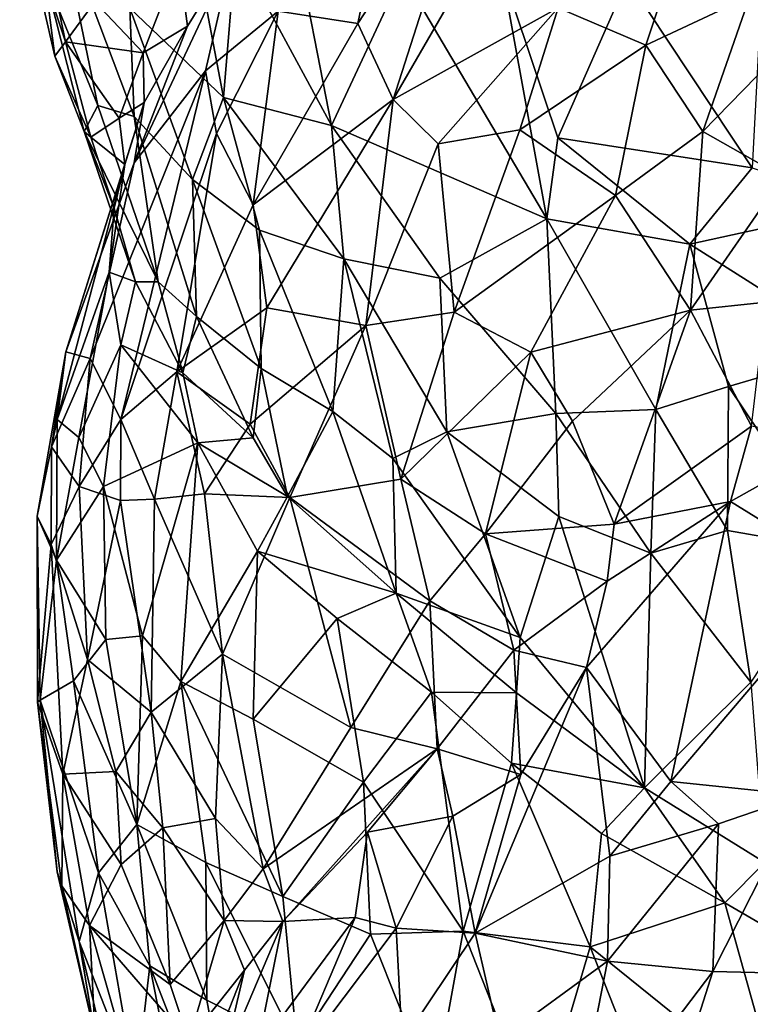
# Model space of a CAD drawing. Extents: x -15.8 to -13.9, y 4.9 to 29.2.
# Drawn here: x -15.3 to -14.7, y 8.3 to 9.1 of the extents above; entities that cross this region are included whole.
import ezdxf

# ---------------------------------------------------------------- set-up
doc = ezdxf.new("R2010")
doc.units = 0
doc.header["$MEASUREMENT"] = 0
doc.layers.add('1', color=7, linetype='Continuous')

msp = doc.modelspace()

# ---------------------------------------------------------------- linework, layer by layer
at = {"layer": '1'}
for points in [[(-14.97228, 9.06852, 4.87189), (-14.90583, 9.27556, 4.88113), (-15.00117, 9.13011, 4.83849)], [(-15.00117, 9.13011, 4.83849), (-14.90583, 9.27556, 4.88113), (-14.97374, 9.26275, 4.82501)], [(-14.97228, 9.06852, 4.87189), (-14.86358, 9.2566, 4.91258), (-14.90583, 9.27556, 4.88113)], [(-14.97374, 9.26275, 4.82501), (-15.06612, 9.14023, 4.76011), (-15.00117, 9.13011, 4.83849)], [(-15.14596, 9.25612, 3.97118), (-15.11059, 9.07013, 3.90037), (-15.18691, 9.14261, 4.00528)], [(-15.14596, 9.25612, 3.97118), (-15.10051, 9.19133, 3.90864), (-15.11059, 9.07013, 3.90037)], [(-14.97228, 9.06852, 4.87189), (-14.83816, 9.14293, 4.93911), (-14.86358, 9.2566, 4.91258)], [(-14.72319, 9.24334, 4.96507), (-14.83816, 9.14293, 4.93911), (-14.76655, 9.11255, 4.9586)], [(-14.76655, 9.11255, 4.9586), (-14.68198, 9.15242, 4.96941), (-14.72319, 9.24334, 4.96507)], [(-15.23929, 9.11537, 4.35677), (-15.2628, 9.22806, 4.3959), (-15.27652, 9.22755, 4.30861)], [(-15.24786, 9.10365, 4.23845), (-15.23929, 9.11537, 4.35677), (-15.27652, 9.22755, 4.30861)], [(-15.25662, 9.17105, 4.17838), (-15.24786, 9.10365, 4.23845), (-15.27652, 9.22755, 4.30861)], [(-15.21533, 9.14798, 4.45237), (-15.2628, 9.22806, 4.3959), (-15.23929, 9.11537, 4.35677)], [(-15.21278, 9.06347, 4.0808), (-15.25662, 9.17105, 4.17838), (-15.24473, 9.21736, 4.13128)], [(-15.18691, 9.14261, 4.00528), (-15.18333, 9.05457, 4.0032), (-15.24473, 9.21736, 4.13128)], [(-15.24473, 9.21736, 4.13128), (-15.18333, 9.05457, 4.0032), (-15.21278, 9.06347, 4.0808)], [(-15.10051, 9.19133, 3.90864), (-15.05288, 9.2015, 3.87146), (-15.02257, 9.04736, 3.81959)], [(-14.96504, 9.17056, 3.81056), (-15.02257, 9.04736, 3.81959), (-15.05288, 9.2015, 3.87146)], [(-15.10051, 9.19133, 3.90864), (-15.02257, 9.04736, 3.81959), (-15.11059, 9.07013, 3.90037)], [(-15.13975, 9.12806, 4.59091), (-15.18334, 9.01686, 4.56422), (-15.10294, 9.18771, 4.65695)], [(-15.10294, 9.18771, 4.65695), (-15.18334, 9.01686, 4.56422), (-15.12513, 9.09175, 4.68942)], [(-15.14698, 9.18126, 4.58164), (-15.13975, 9.12806, 4.59091), (-15.10294, 9.18771, 4.65695)], [(-15.10294, 9.18771, 4.65695), (-15.12513, 9.09175, 4.68942), (-15.06612, 9.14023, 4.76011)], [(-15.21533, 9.14798, 4.45237), (-15.17602, 9.10635, 4.49178), (-15.14698, 9.18126, 4.58164)], [(-15.17602, 9.10635, 4.49178), (-15.13975, 9.12806, 4.59091), (-15.14698, 9.18126, 4.58164)], [(-14.7815, 9.16612, 3.76514), (-14.67142, 9.17751, 3.77857), (-14.68003, 9.01271, 3.71088)], [(-15.25662, 9.17105, 4.17838), (-15.22413, 9.04245, 4.16645), (-15.24786, 9.10365, 4.23845)], [(-15.25662, 9.17105, 4.17838), (-15.21278, 9.06347, 4.0808), (-15.22413, 9.04245, 4.16645)], [(-14.84737, 8.97129, 3.71277), (-15.02257, 9.04736, 3.81959), (-14.96504, 9.17056, 3.81056)], [(-14.96504, 9.17056, 3.81056), (-14.88408, 9.17404, 3.78317), (-14.84737, 8.97129, 3.71277)], [(-14.7815, 9.16612, 3.76514), (-14.83838, 9.03707, 3.72578), (-14.88408, 9.17404, 3.78317)], [(-14.88408, 9.17404, 3.78317), (-14.83838, 9.03707, 3.72578), (-14.84737, 8.97129, 3.71277)], [(-14.68003, 9.01271, 3.71088), (-14.83838, 9.03707, 3.72578), (-14.7815, 9.16612, 3.76514)], [(-14.76655, 9.11255, 4.9586), (-14.72022, 9.04241, 4.95749), (-14.68198, 9.15242, 4.96941)], [(-14.6107, 9.15494, 4.9677), (-14.68198, 9.15242, 4.96941), (-14.72022, 9.04241, 4.95749)], [(-14.72022, 9.04241, 4.95749), (-14.65508, 9.00548, 4.94212), (-14.6107, 9.15494, 4.9677)], [(-15.23929, 9.11537, 4.35677), (-15.17602, 9.10635, 4.49178), (-15.21533, 9.14798, 4.45237)], [(-15.11059, 9.07013, 3.90037), (-15.13568, 9.00336, 3.93575), (-15.18691, 9.14261, 4.00528)], [(-15.18691, 9.14261, 4.00528), (-15.13568, 9.00336, 3.93575), (-15.18333, 9.05457, 4.0032)], [(-14.97228, 9.06852, 4.87189), (-14.93573, 9.03237, 4.89536), (-14.83816, 9.14293, 4.93911)], [(-14.93573, 9.03237, 4.89536), (-14.86922, 9.04359, 4.9276), (-14.83816, 9.14293, 4.93911)], [(-14.83816, 9.14293, 4.93911), (-14.86922, 9.04359, 4.9276), (-14.76655, 9.11255, 4.9586)], [(-15.11633, 9.0407, 4.72215), (-15.06612, 9.14023, 4.76011), (-15.12513, 9.09175, 4.68942)], [(-15.11633, 9.0407, 4.72215), (-15.0864, 8.98259, 4.77348), (-15.06612, 9.14023, 4.76011)], [(-15.00117, 9.13011, 4.83849), (-15.06612, 9.14023, 4.76011), (-15.0864, 8.98259, 4.77348)], [(-15.18334, 9.01686, 4.56422), (-15.13975, 9.12806, 4.59091), (-15.17524, 9.06608, 4.49078)], [(-15.17524, 9.06608, 4.49078), (-15.13975, 9.12806, 4.59091), (-15.17602, 9.10635, 4.49178)], [(-15.0864, 8.98259, 4.77348), (-14.97228, 9.06852, 4.87189), (-15.00117, 9.13011, 4.83849)], [(-15.23929, 9.11537, 4.35677), (-15.24786, 9.10365, 4.23845), (-15.21865, 9.03787, 4.28292)], [(-15.19541, 9.05329, 4.40324), (-15.23929, 9.11537, 4.35677), (-15.21865, 9.03787, 4.28292)], [(-15.17602, 9.10635, 4.49178), (-15.23929, 9.11537, 4.35677), (-15.19541, 9.05329, 4.40324)], [(-14.79126, 8.99016, 4.94133), (-14.76655, 9.11255, 4.9586), (-14.86922, 9.04359, 4.9276)], [(-14.76655, 9.11255, 4.9586), (-14.79126, 8.99016, 4.94133), (-14.72022, 9.04241, 4.95749)], [(-15.24786, 9.10365, 4.23845), (-15.22413, 9.04245, 4.16645), (-15.21865, 9.03787, 4.28292)], [(-15.17602, 9.10635, 4.49178), (-15.19541, 9.05329, 4.40324), (-15.17524, 9.06608, 4.49078)], [(-15.2191, 8.85775, 4.56142), (-15.19405, 8.80794, 4.63345), (-15.12513, 9.09175, 4.68942)], [(-15.2191, 8.85775, 4.56142), (-15.12513, 9.09175, 4.68942), (-15.18334, 9.01686, 4.56422)], [(-15.19405, 8.80794, 4.63345), (-15.11633, 9.0407, 4.72215), (-15.12513, 9.09175, 4.68942)], [(-15.08133, 8.96202, 3.87224), (-15.13568, 9.00336, 3.93575), (-15.11059, 9.07013, 3.90037)], [(-15.11059, 9.07013, 3.90037), (-15.01256, 8.93884, 3.80691), (-15.08133, 8.96202, 3.87224)], [(-15.11059, 9.07013, 3.90037), (-15.02257, 9.04736, 3.81959), (-15.01256, 8.93884, 3.80691)], [(-15.18334, 9.01686, 4.56422), (-15.17524, 9.06608, 4.49078), (-15.23893, 8.86296, 4.45396)], [(-15.19082, 9.01557, 4.40912), (-15.23893, 8.86296, 4.45396), (-15.17524, 9.06608, 4.49078)], [(-15.21278, 9.06347, 4.0808), (-15.1637, 8.92007, 4.05361), (-15.22413, 9.04245, 4.16645)], [(-15.21278, 9.06347, 4.0808), (-15.18333, 9.05457, 4.0032), (-15.1637, 8.92007, 4.05361)], [(-15.17524, 9.06608, 4.49078), (-15.19541, 9.05329, 4.40324), (-15.19082, 9.01557, 4.40912)], [(-14.97228, 9.06852, 4.87189), (-15.0864, 8.98259, 4.77348), (-15.07539, 8.89881, 4.78835)], [(-14.97228, 9.06852, 4.87189), (-15.07539, 8.89881, 4.78835), (-14.9947, 8.88444, 4.85123)], [(-14.9947, 8.88444, 4.85123), (-14.93573, 9.03237, 4.89536), (-14.97228, 9.06852, 4.87189)], [(-15.13568, 9.00336, 3.93575), (-15.13268, 8.89169, 3.98799), (-15.18333, 9.05457, 4.0032)], [(-15.18333, 9.05457, 4.0032), (-15.13268, 8.89169, 3.98799), (-15.1637, 8.92007, 4.05361)], [(-15.21865, 9.03787, 4.28292), (-15.19082, 9.01557, 4.40912), (-15.19541, 9.05329, 4.40324)], [(-14.84737, 8.97129, 3.71277), (-14.93437, 8.92303, 3.75645), (-15.02257, 9.04736, 3.81959)], [(-15.01256, 8.93884, 3.80691), (-15.02257, 9.04736, 3.81959), (-14.93437, 8.92303, 3.75645)], [(-15.18234, 8.92005, 4.21026), (-15.19951, 8.97983, 4.28141), (-15.22413, 9.04245, 4.16645)], [(-15.22413, 9.04245, 4.16645), (-15.19951, 8.97983, 4.28141), (-15.21865, 9.03787, 4.28292)], [(-15.22413, 9.04245, 4.16645), (-15.1637, 8.92007, 4.05361), (-15.18234, 8.92005, 4.21026)], [(-15.11633, 9.0407, 4.72215), (-15.19405, 8.80794, 4.63345), (-15.14843, 8.84687, 4.7034)], [(-15.11633, 9.0407, 4.72215), (-15.14843, 8.84687, 4.7034), (-15.0864, 8.98259, 4.77348)], [(-14.92261, 8.89527, 4.88781), (-14.86922, 9.04359, 4.9276), (-14.93573, 9.03237, 4.89536)], [(-14.92261, 8.89527, 4.88781), (-14.79126, 8.99016, 4.94133), (-14.86922, 9.04359, 4.9276)], [(-14.79126, 8.99016, 4.94133), (-14.73034, 8.897, 4.9169), (-14.72022, 9.04241, 4.95749)], [(-14.65508, 9.00548, 4.94212), (-14.72022, 9.04241, 4.95749), (-14.73034, 8.897, 4.9169)], [(-15.21865, 9.03787, 4.28292), (-15.19951, 8.97983, 4.28141), (-15.19082, 9.01557, 4.40912)], [(-14.93573, 9.03237, 4.89536), (-14.9947, 8.88444, 4.85123), (-14.92261, 8.89527, 4.88781)], [(-14.84737, 8.97129, 3.71277), (-14.83838, 9.03707, 3.72578), (-14.7308, 8.95053, 3.69451)], [(-14.68003, 9.01271, 3.71088), (-14.7308, 8.95053, 3.69451), (-14.83838, 9.03707, 3.72578)], [(-15.19082, 9.01557, 4.40912), (-15.20355, 8.92779, 4.32298), (-15.24591, 8.80801, 4.3229)], [(-15.19082, 9.01557, 4.40912), (-15.24591, 8.80801, 4.3229), (-15.23893, 8.86296, 4.45396)], [(-15.18334, 9.01686, 4.56422), (-15.23893, 8.86296, 4.45396), (-15.2191, 8.85775, 4.56142)], [(-15.19082, 9.01557, 4.40912), (-15.19951, 8.97983, 4.28141), (-15.20355, 8.92779, 4.32298)], [(-14.7308, 8.95053, 3.69451), (-14.68003, 9.01271, 3.71088), (-14.58821, 8.98175, 3.70427)], [(-15.08133, 8.96202, 3.87224), (-15.07986, 8.84949, 3.913), (-15.13568, 9.00336, 3.93575)], [(-15.07986, 8.84949, 3.913), (-15.13268, 8.89169, 3.98799), (-15.13568, 9.00336, 3.93575)], [(-14.66868, 8.90334, 4.90808), (-14.65508, 9.00548, 4.94212), (-14.73034, 8.897, 4.9169)], [(-14.79126, 8.99016, 4.94133), (-14.92261, 8.89527, 4.88781), (-14.8604, 8.86279, 4.89751)], [(-14.79126, 8.99016, 4.94133), (-14.8604, 8.86279, 4.89751), (-14.73034, 8.897, 4.9169)], [(-15.0864, 8.98259, 4.77348), (-15.14843, 8.84687, 4.7034), (-15.07539, 8.89881, 4.78835)], [(-15.18234, 8.92005, 4.21026), (-15.20355, 8.92779, 4.32298), (-15.19951, 8.97983, 4.28141)], [(-14.7308, 8.95053, 3.69451), (-14.58821, 8.98175, 3.70427), (-14.59604, 8.86523, 3.67485)], [(-14.93437, 8.92303, 3.75645), (-14.84737, 8.97129, 3.71277), (-14.84001, 8.81289, 3.71177)], [(-14.75853, 8.81616, 3.68472), (-14.84737, 8.97129, 3.71277), (-14.7308, 8.95053, 3.69451)], [(-14.84737, 8.97129, 3.71277), (-14.75853, 8.81616, 3.68472), (-14.84001, 8.81289, 3.71177)], [(-15.02149, 8.81438, 3.84732), (-15.07986, 8.84949, 3.913), (-15.08133, 8.96202, 3.87224)], [(-15.02149, 8.81438, 3.84732), (-15.08133, 8.96202, 3.87224), (-15.01256, 8.93884, 3.80691)], [(-14.75853, 8.81616, 3.68472), (-14.7308, 8.95053, 3.69451), (-14.69938, 8.83477, 3.67328)], [(-14.69938, 8.83477, 3.67328), (-14.7308, 8.95053, 3.69451), (-14.59604, 8.86523, 3.67485)], [(-15.01256, 8.93884, 3.80691), (-14.97278, 8.77617, 3.80931), (-15.02149, 8.81438, 3.84732)], [(-14.9286, 8.79788, 3.76485), (-14.97278, 8.77617, 3.80931), (-15.01256, 8.93884, 3.80691)], [(-15.01256, 8.93884, 3.80691), (-14.93437, 8.92303, 3.75645), (-14.9286, 8.79788, 3.76485)], [(-15.24591, 8.80801, 4.3229), (-15.20355, 8.92779, 4.32298), (-15.22827, 8.79337, 4.2461)], [(-15.22827, 8.79337, 4.2461), (-15.20355, 8.92779, 4.32298), (-15.19406, 8.86884, 4.2341)], [(-15.19406, 8.86884, 4.2341), (-15.20355, 8.92779, 4.32298), (-15.18234, 8.92005, 4.21026)], [(-15.18234, 8.92005, 4.21026), (-15.14367, 8.84598, 4.09907), (-15.19406, 8.86884, 4.2341)], [(-15.18234, 8.92005, 4.21026), (-15.1637, 8.92007, 4.05361), (-15.14367, 8.84598, 4.09907)], [(-15.1637, 8.92007, 4.05361), (-15.13268, 8.89169, 3.98799), (-15.14367, 8.84598, 4.09907)], [(-14.84001, 8.81289, 3.71177), (-14.9286, 8.79788, 3.76485), (-14.93437, 8.92303, 3.75645)], [(-14.6807, 8.80244, 4.86526), (-14.66868, 8.90334, 4.90808), (-14.73034, 8.897, 4.9169)], [(-15.08879, 8.80427, 4.76551), (-15.07539, 8.89881, 4.78835), (-15.14843, 8.84687, 4.7034)], [(-14.9947, 8.88444, 4.85123), (-15.07539, 8.89881, 4.78835), (-15.08879, 8.80427, 4.76551)], [(-14.9947, 8.88444, 4.85123), (-14.9663, 8.75933, 4.83244), (-14.92261, 8.89527, 4.88781)], [(-14.8604, 8.86279, 4.89751), (-14.92261, 8.89527, 4.88781), (-14.9663, 8.75933, 4.83244)], [(-14.73034, 8.897, 4.9169), (-14.8604, 8.86279, 4.89751), (-14.82627, 8.80675, 4.88173)], [(-14.73034, 8.897, 4.9169), (-14.82627, 8.80675, 4.88173), (-14.79234, 8.7228, 4.84464)], [(-14.73034, 8.897, 4.9169), (-14.79234, 8.7228, 4.84464), (-14.6807, 8.80244, 4.86526)], [(-15.13268, 8.89169, 3.98799), (-15.08654, 8.79303, 3.97576), (-15.14367, 8.84598, 4.09907)], [(-15.13268, 8.89169, 3.98799), (-15.07986, 8.84949, 3.913), (-15.08654, 8.79303, 3.97576)], [(-15.08879, 8.80427, 4.76551), (-15.05657, 8.74461, 4.77613), (-14.9947, 8.88444, 4.85123)], [(-14.9663, 8.75933, 4.83244), (-14.9947, 8.88444, 4.85123), (-15.05657, 8.74461, 4.77613)], [(-15.23893, 8.86296, 4.45396), (-15.26215, 8.72928, 4.36204), (-15.25073, 8.78579, 4.4474)], [(-15.26215, 8.72928, 4.36204), (-15.23893, 8.86296, 4.45396), (-15.24591, 8.80801, 4.3229)], [(-15.23893, 8.86296, 4.45396), (-15.25073, 8.78579, 4.4474), (-15.2191, 8.85775, 4.56142)], [(-15.22827, 8.79337, 4.2461), (-15.19406, 8.86884, 4.2341), (-15.2083, 8.75357, 4.16782)], [(-15.13136, 8.78896, 4.07046), (-15.2083, 8.75357, 4.16782), (-15.19406, 8.86884, 4.2341)], [(-15.14367, 8.84598, 4.09907), (-15.13136, 8.78896, 4.07046), (-15.19406, 8.86884, 4.2341)], [(-14.89714, 8.71495, 4.8357), (-14.8604, 8.86279, 4.89751), (-14.9663, 8.75933, 4.83244)], [(-14.8604, 8.86279, 4.89751), (-14.89714, 8.71495, 4.8357), (-14.82627, 8.80675, 4.88173)], [(-14.69938, 8.83477, 3.67328), (-14.59604, 8.86523, 3.67485), (-14.61004, 8.70201, 3.66535)], [(-15.25073, 8.78579, 4.4474), (-15.22798, 8.75358, 4.55016), (-15.2191, 8.85775, 4.56142)], [(-15.22798, 8.75358, 4.55016), (-15.19405, 8.80794, 4.63345), (-15.2191, 8.85775, 4.56142)], [(-15.16668, 8.74304, 4.66872), (-15.14843, 8.84687, 4.7034), (-15.19405, 8.80794, 4.63345)], [(-15.12592, 8.74758, 4.71706), (-15.14843, 8.84687, 4.7034), (-15.16668, 8.74304, 4.66872)], [(-15.12592, 8.74758, 4.71706), (-15.08879, 8.80427, 4.76551), (-15.14843, 8.84687, 4.7034)], [(-15.13136, 8.78896, 4.07046), (-15.14367, 8.84598, 4.09907), (-15.08654, 8.79303, 3.97576)], [(-15.07986, 8.84949, 3.913), (-15.05847, 8.74544, 3.94656), (-15.08654, 8.79303, 3.97576)], [(-15.02149, 8.81438, 3.84732), (-15.05847, 8.74544, 3.94656), (-15.07986, 8.84949, 3.913)], [(-14.75853, 8.81616, 3.68472), (-14.69938, 8.83477, 3.67328), (-14.70022, 8.71773, 3.67715)], [(-14.69938, 8.83477, 3.67328), (-14.61004, 8.70201, 3.66535), (-14.70022, 8.71773, 3.67715)], [(-14.96987, 8.66663, 3.86581), (-15.05847, 8.74544, 3.94656), (-15.02149, 8.81438, 3.84732)], [(-14.96987, 8.66663, 3.86581), (-15.02149, 8.81438, 3.84732), (-14.97278, 8.77617, 3.80931)], [(-14.84001, 8.81289, 3.71177), (-14.75853, 8.81616, 3.68472), (-14.76252, 8.69923, 3.69715)], [(-14.76252, 8.69923, 3.69715), (-14.75853, 8.81616, 3.68472), (-14.70022, 8.71773, 3.67715)], [(-15.24591, 8.80801, 4.3229), (-15.24655, 8.69349, 4.22735), (-15.26215, 8.72928, 4.36204)], [(-15.24655, 8.69349, 4.22735), (-15.24591, 8.80801, 4.3229), (-15.22827, 8.79337, 4.2461)], [(-15.19456, 8.74195, 4.62304), (-15.19405, 8.80794, 4.63345), (-15.22798, 8.75358, 4.55016)], [(-15.19405, 8.80794, 4.63345), (-15.19456, 8.74195, 4.62304), (-15.16668, 8.74304, 4.66872)], [(-14.83761, 8.72906, 3.72513), (-14.9286, 8.79788, 3.76485), (-14.84001, 8.81289, 3.71177)], [(-14.79234, 8.7228, 4.84464), (-14.82627, 8.80675, 4.88173), (-14.89714, 8.71495, 4.8357)], [(-14.84001, 8.81289, 3.71177), (-14.76252, 8.69923, 3.69715), (-14.83761, 8.72906, 3.72513)], [(-15.12592, 8.74758, 4.71706), (-15.05657, 8.74461, 4.77613), (-15.08879, 8.80427, 4.76551)], [(-14.97278, 8.77617, 3.80931), (-14.9286, 8.79788, 3.76485), (-14.86894, 8.63057, 3.78198)], [(-14.86894, 8.63057, 3.78198), (-14.9286, 8.79788, 3.76485), (-14.83761, 8.72906, 3.72513)], [(-14.79234, 8.7228, 4.84464), (-14.69765, 8.74138, 4.8578), (-14.6807, 8.80244, 4.86526)], [(-14.61116, 8.7899, 4.86562), (-14.6807, 8.80244, 4.86526), (-14.69765, 8.74138, 4.8578)], [(-15.24655, 8.69349, 4.22735), (-15.22827, 8.79337, 4.2461), (-15.2083, 8.75357, 4.16782)], [(-15.05847, 8.74544, 3.94656), (-15.13136, 8.78896, 4.07046), (-15.08654, 8.79303, 3.97576)], [(-14.60251, 8.6823, 4.90683), (-14.61116, 8.7899, 4.86562), (-14.69765, 8.74138, 4.8578)], [(-15.26215, 8.72928, 4.36204), (-15.25102, 8.70636, 4.44963), (-15.25073, 8.78579, 4.4474)], [(-15.25073, 8.78579, 4.4474), (-15.25102, 8.70636, 4.44963), (-15.22798, 8.75358, 4.55016)], [(-15.2083, 8.75357, 4.16782), (-15.13136, 8.78896, 4.07046), (-15.17659, 8.63185, 4.04416)], [(-15.14532, 8.5949, 3.98765), (-15.17659, 8.63185, 4.04416), (-15.13136, 8.78896, 4.07046)], [(-15.08292, 8.70079, 3.97495), (-15.14532, 8.5949, 3.98765), (-15.13136, 8.78896, 4.07046)], [(-15.05847, 8.74544, 3.94656), (-15.08292, 8.70079, 3.97495), (-15.13136, 8.78896, 4.07046)], [(-14.97278, 8.77617, 3.80931), (-14.86894, 8.63057, 3.78198), (-14.96987, 8.66663, 3.86581)], [(-15.05657, 8.74461, 4.77613), (-14.94265, 8.6604, 4.80463), (-14.9663, 8.75933, 4.83244)], [(-14.89714, 8.71495, 4.8357), (-14.9663, 8.75933, 4.83244), (-14.94265, 8.6604, 4.80463)], [(-15.2214, 8.61267, 4.50292), (-15.22798, 8.75358, 4.55016), (-15.25102, 8.70636, 4.44963)], [(-15.2083, 8.75357, 4.16782), (-15.20634, 8.62886, 4.09628), (-15.24655, 8.69349, 4.22735)], [(-15.22798, 8.75358, 4.55016), (-15.2214, 8.61267, 4.50292), (-15.19456, 8.74195, 4.62304)], [(-15.17659, 8.63185, 4.04416), (-15.20634, 8.62886, 4.09628), (-15.2083, 8.75357, 4.16782)], [(-15.2214, 8.61267, 4.50292), (-15.16957, 8.56986, 4.58125), (-15.19456, 8.74195, 4.62304)], [(-15.16668, 8.74304, 4.66872), (-15.19456, 8.74195, 4.62304), (-15.16957, 8.56986, 4.58125)], [(-15.16668, 8.74304, 4.66872), (-15.16957, 8.56986, 4.58125), (-15.11125, 8.61711, 4.66966)], [(-15.12592, 8.74758, 4.71706), (-15.16668, 8.74304, 4.66872), (-15.11125, 8.61711, 4.66966)], [(-15.12592, 8.74758, 4.71706), (-15.11125, 8.61711, 4.66966), (-15.05657, 8.74461, 4.77613)], [(-15.00691, 8.55743, 4.7276), (-15.05657, 8.74461, 4.77613), (-15.11125, 8.61711, 4.66966)], [(-15.08292, 8.70079, 3.97495), (-15.05847, 8.74544, 3.94656), (-14.96987, 8.66663, 3.86581)], [(-15.05657, 8.74461, 4.77613), (-15.00691, 8.55743, 4.7276), (-14.94265, 8.6604, 4.80463)], [(-14.74645, 8.5135, 4.90921), (-14.69765, 8.74138, 4.8578), (-14.81502, 8.60622, 4.84722)], [(-14.69765, 8.74138, 4.8578), (-14.79828, 8.67638, 4.83947), (-14.81502, 8.60622, 4.84722)], [(-14.79234, 8.7228, 4.84464), (-14.79828, 8.67638, 4.83947), (-14.69765, 8.74138, 4.8578)], [(-14.74645, 8.5135, 4.90921), (-14.60251, 8.6823, 4.90683), (-14.69765, 8.74138, 4.8578)], [(-15.25102, 8.70636, 4.44963), (-15.26215, 8.72928, 4.36204), (-15.26209, 8.57803, 4.33713)], [(-15.24655, 8.69349, 4.22735), (-15.25973, 8.57957, 4.23642), (-15.26215, 8.72928, 4.36204)], [(-15.26215, 8.72928, 4.36204), (-15.25973, 8.57957, 4.23642), (-15.26209, 8.57803, 4.33713)], [(-14.76783, 8.50817, 3.76146), (-14.86894, 8.63057, 3.78198), (-14.83761, 8.72906, 3.72513)], [(-14.76783, 8.50817, 3.76146), (-14.83761, 8.72906, 3.72513), (-14.76252, 8.69923, 3.69715)], [(-14.89714, 8.71495, 4.8357), (-14.79828, 8.67638, 4.83947), (-14.79234, 8.7228, 4.84464)], [(-14.76252, 8.69923, 3.69715), (-14.70022, 8.71773, 3.67715), (-14.68122, 8.5941, 3.69509)], [(-14.61004, 8.70201, 3.66535), (-14.68122, 8.5941, 3.69509), (-14.70022, 8.71773, 3.67715)], [(-14.87411, 8.62014, 4.82514), (-14.89714, 8.71495, 4.8357), (-14.94265, 8.6604, 4.80463)], [(-14.87411, 8.62014, 4.82514), (-14.79828, 8.67638, 4.83947), (-14.89714, 8.71495, 4.8357)], [(-15.26209, 8.57803, 4.33713), (-15.24132, 8.51942, 4.41706), (-15.25102, 8.70636, 4.44963)], [(-15.2214, 8.61267, 4.50292), (-15.25102, 8.70636, 4.44963), (-15.24132, 8.51942, 4.41706)], [(-15.14532, 8.5949, 3.98765), (-15.08292, 8.70079, 3.97495), (-15.08629, 8.56425, 3.91798)], [(-15.08629, 8.56425, 3.91798), (-15.08292, 8.70079, 3.97495), (-15.01796, 8.64592, 3.90645)], [(-15.01796, 8.64592, 3.90645), (-15.08292, 8.70079, 3.97495), (-14.96987, 8.66663, 3.86581)], [(-14.76252, 8.69923, 3.69715), (-14.68122, 8.5941, 3.69509), (-14.76783, 8.50817, 3.76146)], [(-15.24655, 8.69349, 4.22735), (-15.23271, 8.59521, 4.14976), (-15.25973, 8.57957, 4.23642)], [(-15.24655, 8.69349, 4.22735), (-15.20634, 8.62886, 4.09628), (-15.23271, 8.59521, 4.14976)], [(-14.74645, 8.5135, 4.90921), (-14.63945, 8.5023, 4.93999), (-14.60251, 8.6823, 4.90683)], [(-14.81502, 8.60622, 4.84722), (-14.79828, 8.67638, 4.83947), (-14.87411, 8.62014, 4.82514)], [(-15.01796, 8.64592, 3.90645), (-14.96987, 8.66663, 3.86581), (-14.94131, 8.58612, 3.84368)], [(-14.94131, 8.58612, 3.84368), (-14.96987, 8.66663, 3.86581), (-14.87188, 8.58563, 3.80281)], [(-14.87188, 8.58563, 3.80281), (-14.96987, 8.66663, 3.86581), (-14.86894, 8.63057, 3.78198)], [(-14.94265, 8.6604, 4.80463), (-15.00691, 8.55743, 4.7276), (-14.93652, 8.53993, 4.78036)], [(-14.93652, 8.53993, 4.78036), (-14.87411, 8.62014, 4.82514), (-14.94265, 8.6604, 4.80463)], [(-15.01796, 8.64592, 3.90645), (-14.99647, 8.51281, 3.84164), (-15.08629, 8.56425, 3.91798)], [(-14.99647, 8.51281, 3.84164), (-15.01796, 8.64592, 3.90645), (-14.94131, 8.58612, 3.84368)], [(-15.1812, 8.47832, 4.00436), (-15.20634, 8.62886, 4.09628), (-15.17659, 8.63185, 4.04416)], [(-15.17659, 8.63185, 4.04416), (-15.14532, 8.5949, 3.98765), (-15.1812, 8.47832, 4.00436)], [(-14.87188, 8.58563, 3.80281), (-14.86894, 8.63057, 3.78198), (-14.76783, 8.50817, 3.76146)], [(-15.23271, 8.59521, 4.14976), (-15.20634, 8.62886, 4.09628), (-15.1812, 8.47832, 4.00436)], [(-15.16957, 8.56986, 4.58125), (-15.11707, 8.48336, 4.61086), (-15.11125, 8.61711, 4.66966)], [(-15.07835, 8.44226, 4.6254), (-15.11125, 8.61711, 4.66966), (-15.11707, 8.48336, 4.61086)], [(-15.07835, 8.44226, 4.6254), (-15.00691, 8.55743, 4.7276), (-15.11125, 8.61711, 4.66966)], [(-14.93652, 8.53993, 4.78036), (-14.86854, 8.51914, 4.83845), (-14.87411, 8.62014, 4.82514)], [(-14.81502, 8.60622, 4.84722), (-14.87411, 8.62014, 4.82514), (-14.86854, 8.51914, 4.83845)], [(-15.24132, 8.51942, 4.41706), (-15.19819, 8.52146, 4.525), (-15.2214, 8.61267, 4.50292)], [(-15.19819, 8.52146, 4.525), (-15.16957, 8.56986, 4.58125), (-15.2214, 8.61267, 4.50292)], [(-14.79605, 8.45271, 4.90641), (-14.81502, 8.60622, 4.84722), (-14.9056, 8.39001, 4.86137)], [(-14.86854, 8.51914, 4.83845), (-14.9056, 8.39001, 4.86137), (-14.81502, 8.60622, 4.84722)], [(-14.81502, 8.60622, 4.84722), (-14.79605, 8.45271, 4.90641), (-14.74645, 8.5135, 4.90921)], [(-15.23271, 8.59521, 4.14976), (-15.21224, 8.43895, 4.06344), (-15.25973, 8.57957, 4.23642)], [(-15.21224, 8.43895, 4.06344), (-15.23271, 8.59521, 4.14976), (-15.1812, 8.47832, 4.00436)], [(-15.14532, 8.5949, 3.98765), (-15.12503, 8.4474, 3.92684), (-15.1812, 8.47832, 4.00436)], [(-15.14532, 8.5949, 3.98765), (-15.06236, 8.41973, 3.85783), (-15.12503, 8.4474, 3.92684)], [(-15.06236, 8.41973, 3.85783), (-15.14532, 8.5949, 3.98765), (-15.08629, 8.56425, 3.91798)], [(-14.68122, 8.5941, 3.69509), (-14.66988, 8.44748, 3.73762), (-14.76783, 8.50817, 3.76146)], [(-14.91541, 8.3916, 3.76292), (-14.99647, 8.51281, 3.84164), (-14.94131, 8.58612, 3.84368)], [(-14.94131, 8.58612, 3.84368), (-14.87188, 8.58563, 3.80281), (-14.87602, 8.52828, 3.80212)], [(-14.94131, 8.58612, 3.84368), (-14.87602, 8.52828, 3.80212), (-14.91541, 8.3916, 3.76292)], [(-14.76783, 8.50817, 3.76146), (-14.87602, 8.52828, 3.80212), (-14.87188, 8.58563, 3.80281)], [(-15.26209, 8.57803, 4.33713), (-15.25973, 8.57957, 4.23642), (-15.24602, 8.43982, 4.26248)], [(-15.24602, 8.43982, 4.26248), (-15.24217, 8.42845, 4.31652), (-15.26209, 8.57803, 4.33713)], [(-15.24132, 8.51942, 4.41706), (-15.26209, 8.57803, 4.33713), (-15.24217, 8.42845, 4.31652)], [(-15.22798, 8.38327, 4.17192), (-15.24602, 8.43982, 4.26248), (-15.25973, 8.57957, 4.23642)], [(-15.21224, 8.43895, 4.06344), (-15.22798, 8.38327, 4.17192), (-15.25973, 8.57957, 4.23642)], [(-15.15991, 8.47564, 4.56446), (-15.16957, 8.56986, 4.58125), (-15.19819, 8.52146, 4.525)], [(-15.11707, 8.48336, 4.61086), (-15.16957, 8.56986, 4.58125), (-15.15991, 8.47564, 4.56446)], [(-15.08629, 8.56425, 3.91798), (-14.99647, 8.51281, 3.84164), (-15.06236, 8.41973, 3.85783)], [(-15.07835, 8.44226, 4.6254), (-14.93652, 8.53993, 4.78036), (-15.00691, 8.55743, 4.7276)], [(-15.07835, 8.44226, 4.6254), (-15.06225, 8.39957, 4.64072), (-14.93652, 8.53993, 4.78036)], [(-14.99335, 8.47213, 4.72314), (-14.93652, 8.53993, 4.78036), (-15.06225, 8.39957, 4.64072)], [(-14.99335, 8.47213, 4.72314), (-14.92386, 8.48506, 4.80279), (-14.93652, 8.53993, 4.78036)], [(-14.92386, 8.48506, 4.80279), (-14.86854, 8.51914, 4.83845), (-14.93652, 8.53993, 4.78036)], [(-14.87602, 8.52828, 3.80212), (-14.8121, 8.37882, 3.73139), (-14.91541, 8.3916, 3.76292)], [(-14.80268, 8.471, 3.76725), (-14.8121, 8.37882, 3.73139), (-14.87602, 8.52828, 3.80212)], [(-14.80268, 8.471, 3.76725), (-14.87602, 8.52828, 3.80212), (-14.76783, 8.50817, 3.76146)], [(-15.24132, 8.51942, 4.41706), (-15.24217, 8.42845, 4.31652), (-15.21957, 8.39614, 4.38016)], [(-15.24132, 8.51942, 4.41706), (-15.19391, 8.4459, 4.4921), (-15.19819, 8.52146, 4.525)], [(-15.21957, 8.39614, 4.38016), (-15.19391, 8.4459, 4.4921), (-15.24132, 8.51942, 4.41706)], [(-15.19391, 8.4459, 4.4921), (-15.15991, 8.47564, 4.56446), (-15.19819, 8.52146, 4.525)], [(-14.86854, 8.51914, 4.83845), (-14.92386, 8.48506, 4.80279), (-14.9056, 8.39001, 4.86137)], [(-14.99076, 8.38925, 3.79958), (-15.06236, 8.41973, 3.85783), (-14.99647, 8.51281, 3.84164)], [(-14.91541, 8.3916, 3.76292), (-14.99076, 8.38925, 3.79958), (-14.99647, 8.51281, 3.84164)], [(-14.79605, 8.45271, 4.90641), (-14.70745, 8.47889, 4.93156), (-14.74645, 8.5135, 4.90921)], [(-14.74645, 8.5135, 4.90921), (-14.70745, 8.47889, 4.93156), (-14.63945, 8.5023, 4.93999)], [(-14.76783, 8.50817, 3.76146), (-14.70225, 8.41478, 3.74228), (-14.80268, 8.471, 3.76725)], [(-14.66988, 8.44748, 3.73762), (-14.70225, 8.41478, 3.74228), (-14.76783, 8.50817, 3.76146)], [(-14.71222, 8.35879, 4.94318), (-14.63945, 8.5023, 4.93999), (-14.70745, 8.47889, 4.93156)], [(-14.71222, 8.35879, 4.94318), (-14.63258, 8.35691, 4.9501), (-14.63945, 8.5023, 4.93999)], [(-15.1812, 8.47832, 4.00436), (-15.17055, 8.36346, 3.98961), (-15.21224, 8.43895, 4.06344)], [(-15.12503, 8.4474, 3.92684), (-15.12417, 8.33547, 3.91666), (-15.1812, 8.47832, 4.00436)], [(-15.1812, 8.47832, 4.00436), (-15.12417, 8.33547, 3.91666), (-15.17055, 8.36346, 3.98961)], [(-15.11707, 8.48336, 4.61086), (-15.15991, 8.47564, 4.56446), (-15.10995, 8.40032, 4.57215)], [(-15.10995, 8.40032, 4.57215), (-15.07835, 8.44226, 4.6254), (-15.11707, 8.48336, 4.61086)], [(-14.96991, 8.39393, 4.80383), (-14.92386, 8.48506, 4.80279), (-14.99335, 8.47213, 4.72314)], [(-14.92386, 8.48506, 4.80279), (-14.96991, 8.39393, 4.80383), (-14.9056, 8.39001, 4.86137)], [(-14.79776, 8.36718, 4.92099), (-14.71222, 8.35879, 4.94318), (-14.70745, 8.47889, 4.93156)], [(-14.79605, 8.45271, 4.90641), (-14.79776, 8.36718, 4.92099), (-14.70745, 8.47889, 4.93156)], [(-15.1539, 8.34827, 4.47706), (-15.15991, 8.47564, 4.56446), (-15.19391, 8.4459, 4.4921)], [(-15.10995, 8.40032, 4.57215), (-15.15991, 8.47564, 4.56446), (-15.1539, 8.34827, 4.47706)], [(-14.99335, 8.47213, 4.72314), (-15.06225, 8.39957, 4.64072), (-15.00325, 8.40281, 4.756)], [(-14.96991, 8.39393, 4.80383), (-14.99335, 8.47213, 4.72314), (-15.00325, 8.40281, 4.756)], [(-14.70225, 8.41478, 3.74228), (-14.8121, 8.37882, 3.73139), (-14.80268, 8.471, 3.76725)], [(-15.21957, 8.39614, 4.38016), (-15.1539, 8.34827, 4.47706), (-15.19391, 8.4459, 4.4921)], [(-15.12503, 8.4474, 3.92684), (-15.06236, 8.41973, 3.85783), (-15.05052, 8.29827, 3.83234)], [(-15.12503, 8.4474, 3.92684), (-15.05052, 8.29827, 3.83234), (-15.12417, 8.33547, 3.91666)], [(-14.79776, 8.36718, 4.92099), (-14.79605, 8.45271, 4.90641), (-14.9056, 8.39001, 4.86137)], [(-14.70225, 8.41478, 3.74228), (-14.66988, 8.44748, 3.73762), (-14.62834, 8.37144, 3.73911)], [(-15.24602, 8.43982, 4.26248), (-15.22798, 8.38327, 4.17192), (-15.21511, 8.30623, 4.25869)], [(-15.24217, 8.42845, 4.31652), (-15.24602, 8.43982, 4.26248), (-15.21511, 8.30623, 4.25869)], [(-15.22798, 8.38327, 4.17192), (-15.21224, 8.43895, 4.06344), (-15.18196, 8.26558, 4.05232)], [(-15.18196, 8.26558, 4.05232), (-15.21224, 8.43895, 4.06344), (-15.17055, 8.36346, 3.98961)], [(-15.07835, 8.44226, 4.6254), (-15.10995, 8.40032, 4.57215), (-15.06225, 8.39957, 4.64072)], [(-15.24217, 8.42845, 4.31652), (-15.21511, 8.30623, 4.25869), (-15.21957, 8.39614, 4.38016)], [(-15.06236, 8.41973, 3.85783), (-14.99076, 8.38925, 3.79958), (-15.05052, 8.29827, 3.83234)], [(-14.70225, 8.41478, 3.74228), (-14.65754, 8.25432, 3.68771), (-14.8121, 8.37882, 3.73139)], [(-14.70225, 8.41478, 3.74228), (-14.62834, 8.37144, 3.73911), (-14.65754, 8.25432, 3.68771)], [(-15.10995, 8.40032, 4.57215), (-15.1539, 8.34827, 4.47706), (-15.13872, 8.30264, 4.4746)], [(-15.13872, 8.30264, 4.4746), (-15.09335, 8.35975, 4.59516), (-15.10995, 8.40032, 4.57215)], [(-15.06225, 8.39957, 4.64072), (-15.1112, 8.28438, 4.59285), (-15.08342, 8.29431, 4.67631)], [(-15.06225, 8.39957, 4.64072), (-15.09335, 8.35975, 4.59516), (-15.1112, 8.28438, 4.59285)], [(-15.09335, 8.35975, 4.59516), (-15.06225, 8.39957, 4.64072), (-15.10995, 8.40032, 4.57215)], [(-15.00325, 8.40281, 4.756), (-15.06225, 8.39957, 4.64072), (-15.08342, 8.29431, 4.67631)], [(-15.00325, 8.40281, 4.756), (-15.08342, 8.29431, 4.67631), (-15.05468, 8.28175, 4.73635)], [(-15.05468, 8.28175, 4.73635), (-14.96991, 8.39393, 4.80383), (-15.00325, 8.40281, 4.756)], [(-15.21957, 8.39614, 4.38016), (-15.13872, 8.30264, 4.4746), (-15.1539, 8.34827, 4.47706)], [(-15.21957, 8.39614, 4.38016), (-15.17247, 8.23048, 4.30396), (-15.13872, 8.30264, 4.4746)], [(-15.21511, 8.30623, 4.25869), (-15.17247, 8.23048, 4.30396), (-15.21957, 8.39614, 4.38016)], [(-14.96507, 8.30128, 4.83127), (-14.96991, 8.39393, 4.80383), (-15.05468, 8.28175, 4.73635)], [(-14.99076, 8.38925, 3.79958), (-14.93941, 8.26, 3.75025), (-15.05052, 8.29827, 3.83234)], [(-14.91541, 8.3916, 3.76292), (-14.93941, 8.26, 3.75025), (-14.99076, 8.38925, 3.79958)], [(-14.96507, 8.30128, 4.83127), (-14.9056, 8.39001, 4.86137), (-14.96991, 8.39393, 4.80383)], [(-14.9056, 8.39001, 4.86137), (-14.96507, 8.30128, 4.83127), (-14.88565, 8.30311, 4.88568)], [(-14.85395, 8.23613, 3.70973), (-14.93941, 8.26, 3.75025), (-14.91541, 8.3916, 3.76292)], [(-14.85395, 8.23613, 3.70973), (-14.91541, 8.3916, 3.76292), (-14.8121, 8.37882, 3.73139)], [(-14.9056, 8.39001, 4.86137), (-14.88565, 8.30311, 4.88568), (-14.79776, 8.36718, 4.92099)], [(-15.1927, 8.23452, 4.14027), (-15.22798, 8.38327, 4.17192), (-15.18196, 8.26558, 4.05232)], [(-15.22798, 8.38327, 4.17192), (-15.1927, 8.23452, 4.14027), (-15.21511, 8.30623, 4.25869)], [(-14.85395, 8.23613, 3.70973), (-14.8121, 8.37882, 3.73139), (-14.75815, 8.24274, 3.68841)], [(-14.65754, 8.25432, 3.68771), (-14.75815, 8.24274, 3.68841), (-14.8121, 8.37882, 3.73139)], [(-14.79776, 8.36718, 4.92099), (-14.88565, 8.30311, 4.88568), (-14.83002, 8.20363, 4.90786)], [(-14.71222, 8.35879, 4.94318), (-14.79776, 8.36718, 4.92099), (-14.83002, 8.20363, 4.90786)], [(-15.13805, 8.19782, 3.97131), (-15.18196, 8.26558, 4.05232), (-15.17055, 8.36346, 3.98961)], [(-15.09195, 8.16115, 3.89502), (-15.13805, 8.19782, 3.97131), (-15.17055, 8.36346, 3.98961)], [(-15.09195, 8.16115, 3.89502), (-15.17055, 8.36346, 3.98961), (-15.12417, 8.33547, 3.91666)], [(-15.09335, 8.35975, 4.59516), (-15.13872, 8.30264, 4.4746), (-15.1333, 8.25846, 4.48887)], [(-15.1333, 8.25846, 4.48887), (-15.1112, 8.28438, 4.59285), (-15.09335, 8.35975, 4.59516)], [(-14.71222, 8.35879, 4.94318), (-14.83002, 8.20363, 4.90786), (-14.76637, 8.18839, 4.91869)], [(-14.71222, 8.35879, 4.94318), (-14.76637, 8.18839, 4.91869), (-14.63258, 8.35691, 4.9501)], [(-14.76637, 8.18839, 4.91869), (-14.68097, 8.23325, 4.92974), (-14.63258, 8.35691, 4.9501)], [(-15.05052, 8.29827, 3.83234), (-15.09195, 8.16115, 3.89502), (-15.12417, 8.33547, 3.91666)]]:
    msp.add_3dface(points, dxfattribs=at)

doc.saveas('drawing.dxf')
